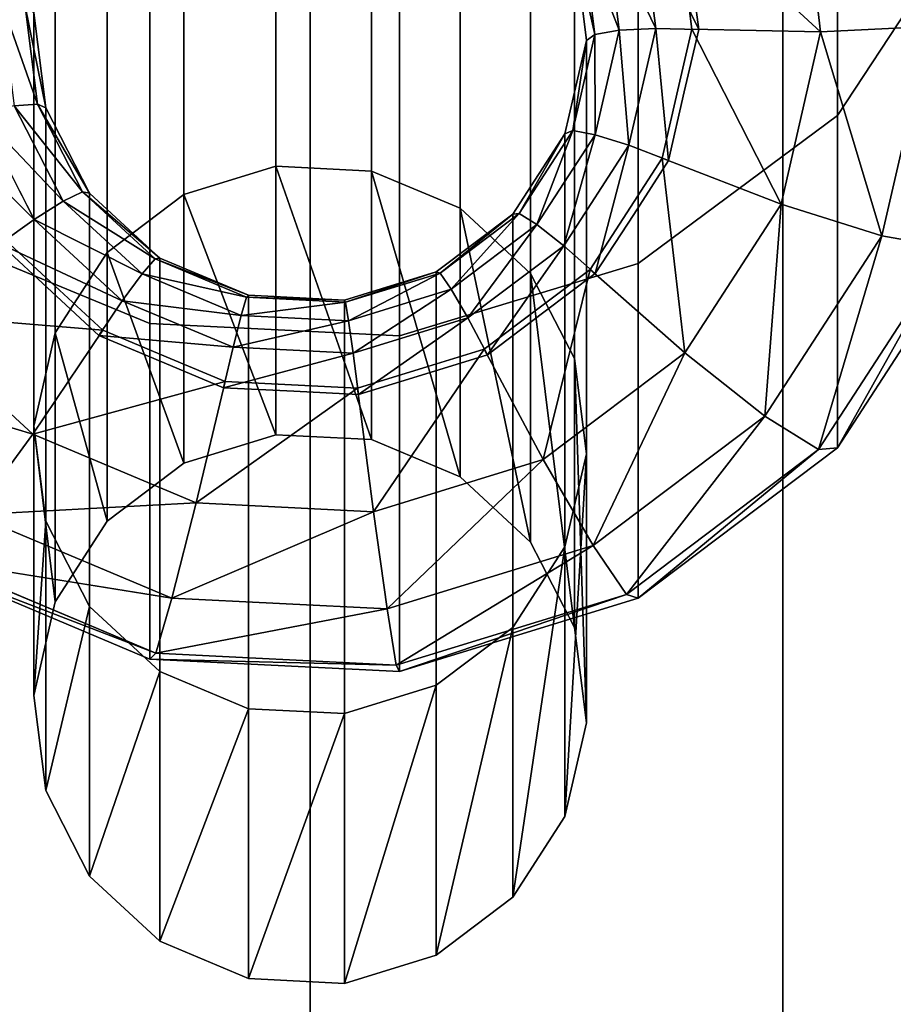
# Model space of a CAD drawing. Extents: x -0.04 to 0.04, y -0.7 to 0.
# Drawn here: x -0.003 to 0.005, y -0.19 to -0.181 of the extents above; entities that cross this region are included whole.
import ezdxf

# ---------------------------------------------------------------- set-up
doc = ezdxf.new("R2010")
doc.units = 0
for name, color, linetype in [('L4__6', 7, 'CONTINUOUS'), ('L6_G_2', 7, 'CONTINUOUS'), ('L9_GEO_HW', 7, 'CONTINUOUS')]:
    doc.layers.add(name, color=color, linetype=linetype)

msp = doc.modelspace()

# ---------------------------------------------------------------- linework, layer by layer
at = {"layer": 'L4__6', "color": 253}
for points, invisible_edges in [([(0.004771, -0.169899, 0.128487), (0.002971, -0.183381, 0.175938), (0.002971, -0.171203, 0.128084), (0.004771, -0.169899, 0.128487)], 9), ([(0.002971, -0.183381, 0.175938), (0.004771, -0.169899, 0.128487), (0.004771, -0.182044, 0.176208), (0.002971, -0.183381, 0.175938)], 9), ([(0.004771, -0.169899, 0.128487), (0.005995, -0.180183, 0.176584), (0.004771, -0.182044, 0.176208), (0.004771, -0.169899, 0.128487)], 9), ([(-0.001441, -0.183924, 0.175828), (-0.003521, -0.170893, 0.12818), (-0.001441, -0.171732, 0.127921), (-0.001441, -0.183924, 0.175828)], 9), ([(-0.003521, -0.170893, 0.12818), (-0.001441, -0.183924, 0.175828), (-0.003521, -0.183064, 0.176002), (-0.003521, -0.170893, 0.12818)], 9), ([(0.002971, -0.171203, 0.128084), (0.000814, -0.184034, 0.175806), (0.000814, -0.17184, 0.127888), (0.002971, -0.171203, 0.128084)], 9), ([(0.000814, -0.184034, 0.175806), (0.002971, -0.171203, 0.128084), (0.002971, -0.183381, 0.175938), (0.000814, -0.184034, 0.175806)], 9), ([(0.000814, -0.184034, 0.175806), (-0.001441, -0.171732, 0.127921), (0.000814, -0.17184, 0.127888), (0.000814, -0.184034, 0.175806)], 9), ([(-0.001441, -0.171732, 0.127921), (0.000814, -0.184034, 0.175806), (-0.001441, -0.183924, 0.175828), (-0.001441, -0.171732, 0.127921)], 9), ([(-0.001135, -0.182758, 0.225564), (-0.000305, -0.178772, 0.200824), (-0.001135, -0.179027, 0.200797), (-0.001135, -0.182758, 0.225564)], 9), ([(-0.000305, -0.178772, 0.200824), (-0.001135, -0.182758, 0.225564), (-0.000305, -0.182503, 0.22559), (-0.000305, -0.178772, 0.200824)], 9), ([(-0.000305, -0.178772, 0.200824), (0.000562, -0.182546, 0.225585), (0.000562, -0.178816, 0.200819), (-0.000305, -0.178772, 0.200824)], 9), ([(0.000562, -0.182546, 0.225585), (-0.000305, -0.178772, 0.200824), (-0.000305, -0.182503, 0.22559), (0.000562, -0.182546, 0.225585)], 9), ([(0.000562, -0.178816, 0.200819), (0.001362, -0.182882, 0.225552), (0.001362, -0.179151, 0.200784), (0.000562, -0.178816, 0.200819)], 9), ([(0.001362, -0.182882, 0.225552), (0.000562, -0.178816, 0.200819), (0.000562, -0.182546, 0.225585), (0.001362, -0.182882, 0.225552)], 9), ([(-0.001827, -0.183281, 0.225512), (-0.001135, -0.179027, 0.200797), (-0.001827, -0.179549, 0.200742), (-0.001827, -0.183281, 0.225512)], 9), ([(-0.001135, -0.179027, 0.200797), (-0.001827, -0.183281, 0.225512), (-0.001135, -0.182758, 0.225564), (-0.001135, -0.179027, 0.200797)], 9), ([(0.001362, -0.179151, 0.200784), (0.001998, -0.183471, 0.225493), (0.001998, -0.179739, 0.200722), (0.001362, -0.179151, 0.200784)], 9), ([(0.001998, -0.183471, 0.225493), (0.001362, -0.179151, 0.200784), (0.001362, -0.182882, 0.225552), (0.001998, -0.183471, 0.225493)], 9), ([(0.005606, -0.18124, 0.198676), (0.005364, -0.179316, 0.198878), (0.00442, -0.179702, 0.199491), (0.005606, -0.18124, 0.198676)], 8), ([(-0.002298, -0.180275, 0.200666), (-0.001827, -0.183281, 0.225512), (-0.001827, -0.179549, 0.200742), (-0.002298, -0.180275, 0.200666)], 9), ([(0.001998, -0.183471, 0.225493), (0.002395, -0.180508, 0.200642), (0.001998, -0.179739, 0.200722), (0.001998, -0.183471, 0.225493)], 9), ([(0.004619, -0.181288, 0.199324), (0.00442, -0.179702, 0.199491), (0.003306, -0.180078, 0.199681), (0.004619, -0.181288, 0.199324)], 8), ([(0.005606, -0.18124, 0.198676), (0.00442, -0.179702, 0.199491), (0.004619, -0.181288, 0.199324), (0.005606, -0.18124, 0.198676)], 8), ([(0.00337, -0.180591, 0.199627), (0.004619, -0.181288, 0.199324), (0.003306, -0.180078, 0.199681), (0.00337, -0.180591, 0.199627)], 9), ([(0.003129, -0.181259, 0.199634), (0.002994, -0.180187, 0.199746), (0.002679, -0.180316, 0.199951), (0.003129, -0.181259, 0.199634)], 8), ([(0.003437, -0.180635, 0.199623), (0.002994, -0.180187, 0.199746), (0.003517, -0.181267, 0.199556), (0.003437, -0.180635, 0.199623)], 9), ([(0.003517, -0.181267, 0.199556), (0.002994, -0.180187, 0.199746), (0.003129, -0.181259, 0.199634), (0.003517, -0.181267, 0.199556)], 8), ([(0.005995, -0.183159, 0.196341), (0.004771, -0.182044, 0.176208), (0.005995, -0.180183, 0.176584), (0.005995, -0.183159, 0.196341)], 9), ([(-0.002491, -0.181118, 0.200577), (-0.002298, -0.184007, 0.225439), (-0.002298, -0.180275, 0.200666), (-0.002491, -0.181118, 0.200577)], 9), ([(-0.001827, -0.183281, 0.225512), (-0.002298, -0.180275, 0.200666), (-0.002298, -0.184007, 0.225439), (-0.001827, -0.183281, 0.225512)], 9), ([(0.002679, -0.180316, 0.199951), (0.002468, -0.180429, 0.200265), (0.0028, -0.181275, 0.19985), (0.002679, -0.180316, 0.199951)], 8), ([(0.003129, -0.181259, 0.199634), (0.002679, -0.180316, 0.199951), (0.0028, -0.181275, 0.19985), (0.003129, -0.181259, 0.199634)], 8), ([(0.002468, -0.180429, 0.200265), (0.002395, -0.180508, 0.200642), (0.00258, -0.181313, 0.200172), (0.002468, -0.180429, 0.200265)], 8), ([(0.002468, -0.180429, 0.200265), (0.00258, -0.181313, 0.200172), (0.0028, -0.181275, 0.19985), (0.002468, -0.180429, 0.200265)], 8), ([(0.002395, -0.180508, 0.200642), (0.001998, -0.183471, 0.225493), (0.002395, -0.18424, 0.225416), (0.002395, -0.180508, 0.200642)], 9), ([(0.002395, -0.18424, 0.225416), (0.002503, -0.181366, 0.200551), (0.002395, -0.180508, 0.200642), (0.002395, -0.18424, 0.225416)], 9), ([(0.002395, -0.180508, 0.200642), (0.002503, -0.181366, 0.200551), (0.00258, -0.181313, 0.200172), (0.002395, -0.180508, 0.200642)], 8), ([(0.004619, -0.181288, 0.199324), (0.00337, -0.180591, 0.199627), (0.003455, -0.181264, 0.199557), (0.004619, -0.181288, 0.199324)], 9), ([(0.00337, -0.180591, 0.199627), (0.003437, -0.180635, 0.199623), (0.003455, -0.181264, 0.199557), (0.00337, -0.180591, 0.199627)], 11), ([(0.003455, -0.181264, 0.199557), (0.003437, -0.180635, 0.199623), (0.003517, -0.181267, 0.199556), (0.003455, -0.181264, 0.199557)], 13), ([(-0.002788, -0.180998, 0.199879), (-0.002668, -0.181957, 0.199778), (-0.002457, -0.181941, 0.200106), (-0.002788, -0.180998, 0.199879)], 8), ([(-0.002788, -0.180998, 0.199879), (-0.002457, -0.181941, 0.200106), (-0.002568, -0.181057, 0.200199), (-0.002788, -0.180998, 0.199879)], 8), ([(-0.002568, -0.181057, 0.200199), (-0.002457, -0.181941, 0.200106), (-0.002383, -0.181976, 0.200487), (-0.002568, -0.181057, 0.200199)], 8), ([(-0.002568, -0.181057, 0.200199), (-0.002383, -0.181976, 0.200487), (-0.002491, -0.181118, 0.200577), (-0.002568, -0.181057, 0.200199)], 8), ([(-0.002298, -0.184007, 0.225439), (-0.002491, -0.181118, 0.200577), (-0.002491, -0.184851, 0.225355), (-0.002298, -0.184007, 0.225439)], 9), ([(-0.002383, -0.181976, 0.200487), (-0.002491, -0.184851, 0.225355), (-0.002491, -0.181118, 0.200577), (-0.002383, -0.181976, 0.200487)], 9), ([(0.005606, -0.18124, 0.198676), (0.004619, -0.181288, 0.199324), (0.005173, -0.183131, 0.198477), (0.005606, -0.18124, 0.198676)], 8), ([(0.005606, -0.18124, 0.198676), (0.005173, -0.183131, 0.198477), (0.005782, -0.183241, 0.197487), (0.005606, -0.18124, 0.198676)], 8), ([(0.00258, -0.181313, 0.200172), (0.002381, -0.182181, 0.200081), (0.002583, -0.182218, 0.199751), (0.00258, -0.181313, 0.200172)], 8), ([(0.00258, -0.181313, 0.200172), (0.002503, -0.181366, 0.200551), (0.002381, -0.182181, 0.200081), (0.00258, -0.181313, 0.200172)], 8), ([(0.0028, -0.181275, 0.19985), (0.00258, -0.181313, 0.200172), (0.002583, -0.182218, 0.199751), (0.0028, -0.181275, 0.19985)], 8), ([(0.002887, -0.182313, 0.199523), (0.0028, -0.181275, 0.19985), (0.002583, -0.182218, 0.199751), (0.002887, -0.182313, 0.199523)], 8), ([(0.003129, -0.181259, 0.199634), (0.0028, -0.181275, 0.19985), (0.002887, -0.182313, 0.199523), (0.003129, -0.181259, 0.199634)], 8), ([(0.003245, -0.182451, 0.199432), (0.003129, -0.181259, 0.199634), (0.002887, -0.182313, 0.199523), (0.003245, -0.182451, 0.199432)], 8), ([(0.003245, -0.182451, 0.199432), (0.003517, -0.181267, 0.199556), (0.003129, -0.181259, 0.199634), (0.003245, -0.182451, 0.199432)], 9), ([(0.003517, -0.181267, 0.199556), (0.003245, -0.182451, 0.199432), (0.003387, -0.181831, 0.199497), (0.003517, -0.181267, 0.199556)], 9), ([(0.003338, -0.181774, 0.199503), (0.004262, -0.182846, 0.199161), (0.003455, -0.181264, 0.199557), (0.003338, -0.181774, 0.199503)], 9), ([(0.003387, -0.181831, 0.199497), (0.003338, -0.181774, 0.199503), (0.003455, -0.181264, 0.199557), (0.003387, -0.181831, 0.199497)], 13), ([(0.003387, -0.181831, 0.199497), (0.003455, -0.181264, 0.199557), (0.003517, -0.181267, 0.199556), (0.003387, -0.181831, 0.199497)], 11), ([(0.004619, -0.181288, 0.199324), (0.003455, -0.181264, 0.199557), (0.004262, -0.182846, 0.199161), (0.004619, -0.181288, 0.199324)], 8), ([(0.005173, -0.183131, 0.198477), (0.004619, -0.181288, 0.199324), (0.004262, -0.182846, 0.199161), (0.005173, -0.183131, 0.198477)], 8), ([(0.002503, -0.185099, 0.22533), (0.002309, -0.182209, 0.200463), (0.002503, -0.181366, 0.200551), (0.002503, -0.185099, 0.22533)], 9), ([(0.002503, -0.181366, 0.200551), (0.002309, -0.182209, 0.200463), (0.002381, -0.182181, 0.200081), (0.002503, -0.181366, 0.200551)], 8), ([(0.002503, -0.181366, 0.200551), (0.002395, -0.18424, 0.225416), (0.002503, -0.185099, 0.22533), (0.002503, -0.181366, 0.200551)], 9), ([(0.004262, -0.182846, 0.199161), (0.003338, -0.181774, 0.199503), (0.003188, -0.18243, 0.199434), (0.004262, -0.182846, 0.199161)], 9), ([(0.003245, -0.182451, 0.199432), (0.003188, -0.18243, 0.199434), (0.003338, -0.181774, 0.199503), (0.003245, -0.182451, 0.199432)], 13), ([(0.003245, -0.182451, 0.199432), (0.003338, -0.181774, 0.199503), (0.003387, -0.181831, 0.199497), (0.003245, -0.182451, 0.199432)], 11), ([(-0.002224, -0.182818, 0.199688), (-0.002668, -0.181957, 0.199778), (-0.002982, -0.182021, 0.199554), (-0.002224, -0.182818, 0.199688)], 8), ([(-0.002457, -0.181941, 0.200106), (-0.002668, -0.181957, 0.199778), (-0.002049, -0.182734, 0.200023), (-0.002457, -0.181941, 0.200106)], 8), ([(-0.002668, -0.181957, 0.199778), (-0.002224, -0.182818, 0.199688), (-0.002049, -0.182734, 0.200023), (-0.002668, -0.181957, 0.199778)], 8), ([(-0.002457, -0.181941, 0.200106), (-0.002049, -0.182734, 0.200023), (-0.001987, -0.182745, 0.200406), (-0.002457, -0.181941, 0.200106)], 8), ([(-0.002457, -0.181941, 0.200106), (-0.001987, -0.182745, 0.200406), (-0.002383, -0.181976, 0.200487), (-0.002457, -0.181941, 0.200106)], 8), ([(-0.002487, -0.182983, 0.199452), (-0.002982, -0.182021, 0.199554), (-0.003354, -0.182124, 0.199466), (-0.002487, -0.182983, 0.199452)], 8), ([(-0.002224, -0.182818, 0.199688), (-0.002982, -0.182021, 0.199554), (-0.002487, -0.182983, 0.199452), (-0.002224, -0.182818, 0.199688)], 8), ([(-0.002491, -0.184851, 0.225355), (-0.002383, -0.181976, 0.200487), (-0.002383, -0.185709, 0.225269), (-0.002491, -0.184851, 0.225355)], 9), ([(-0.001987, -0.182745, 0.200406), (-0.002383, -0.185709, 0.225269), (-0.002383, -0.181976, 0.200487), (-0.001987, -0.182745, 0.200406)], 9), ([(0.004771, -0.182044, 0.176208), (0.002971, -0.186404, 0.196), (0.002971, -0.183381, 0.175938), (0.004771, -0.182044, 0.176208)], 9), ([(0.002971, -0.186404, 0.196), (0.004771, -0.182044, 0.176208), (0.004771, -0.185047, 0.196143), (0.002971, -0.186404, 0.196)], 9), ([(0.004771, -0.182044, 0.176208), (0.005995, -0.183159, 0.196341), (0.004771, -0.185047, 0.196143), (0.004771, -0.182044, 0.176208)], 9), ([(-0.003062, -0.182689, 0.199407), (-0.002487, -0.182983, 0.199452), (-0.003354, -0.182124, 0.199466), (-0.003062, -0.182689, 0.199407)], 9), ([(0.002309, -0.185942, 0.225246), (0.001838, -0.182935, 0.200387), (0.002309, -0.182209, 0.200463), (0.002309, -0.185942, 0.225246)], 9), ([(0.002309, -0.182209, 0.200463), (0.001838, -0.182935, 0.200387), (0.001895, -0.18293, 0.200002), (0.002309, -0.182209, 0.200463)], 8), ([(0.002381, -0.182181, 0.200081), (0.001895, -0.18293, 0.200002), (0.002056, -0.18303, 0.199665), (0.002381, -0.182181, 0.200081)], 8), ([(0.002381, -0.182181, 0.200081), (0.002309, -0.182209, 0.200463), (0.001895, -0.18293, 0.200002), (0.002381, -0.182181, 0.200081)], 8), ([(0.002381, -0.182181, 0.200081), (0.002056, -0.18303, 0.199665), (0.002583, -0.182218, 0.199751), (0.002381, -0.182181, 0.200081)], 8), ([(0.002583, -0.182218, 0.199751), (0.002056, -0.18303, 0.199665), (0.002298, -0.183221, 0.199427), (0.002583, -0.182218, 0.199751)], 8), ([(0.002887, -0.182313, 0.199523), (0.002583, -0.182218, 0.199751), (0.002298, -0.183221, 0.199427), (0.002887, -0.182313, 0.199523)], 8), ([(0.002309, -0.182209, 0.200463), (0.002503, -0.185099, 0.22533), (0.002309, -0.185942, 0.225246), (0.002309, -0.182209, 0.200463)], 9), ([(0.002887, -0.182313, 0.199523), (0.002298, -0.183221, 0.199427), (0.002583, -0.183472, 0.199325), (0.002887, -0.182313, 0.199523)], 8), ([(0.00293, -0.182938, 0.199381), (0.002887, -0.182313, 0.199523), (0.002583, -0.183472, 0.199325), (0.00293, -0.182938, 0.199381)], 9), ([(0.002887, -0.182313, 0.199523), (0.00293, -0.182938, 0.199381), (0.003245, -0.182451, 0.199432), (0.002887, -0.182313, 0.199523)], 9), ([(0.002901, -0.182873, 0.199388), (0.003391, -0.184189, 0.19902), (0.003188, -0.18243, 0.199434), (0.002901, -0.182873, 0.199388)], 9), ([(0.00293, -0.182938, 0.199381), (0.002901, -0.182873, 0.199388), (0.003188, -0.18243, 0.199434), (0.00293, -0.182938, 0.199381)], 13), ([(0.00293, -0.182938, 0.199381), (0.003188, -0.18243, 0.199434), (0.003245, -0.182451, 0.199432), (0.00293, -0.182938, 0.199381)], 11), ([(0.004262, -0.182846, 0.199161), (0.003188, -0.18243, 0.199434), (0.003391, -0.184189, 0.19902), (0.004262, -0.182846, 0.199161)], 8), ([(-0.000305, -0.184928, 0.274208), (-0.000305, -0.182503, 0.22559), (-0.001135, -0.182758, 0.225564), (-0.000305, -0.184928, 0.274208)], 8), ([(-0.000305, -0.184928, 0.274208), (0.000562, -0.184972, 0.274205), (-0.000305, -0.182503, 0.22559), (-0.000305, -0.184928, 0.274208)], 8), ([(0.000562, -0.184972, 0.274205), (0.000562, -0.182546, 0.225585), (-0.000305, -0.182503, 0.22559), (0.000562, -0.184972, 0.274205)], 8), ([(0.000562, -0.184972, 0.274205), (0.001362, -0.185309, 0.274189), (0.000562, -0.182546, 0.225585), (0.000562, -0.184972, 0.274205)], 8), ([(0.001362, -0.185309, 0.274189), (0.001362, -0.182882, 0.225552), (0.000562, -0.182546, 0.225585), (0.001362, -0.185309, 0.274189)], 8), ([(-0.002487, -0.182983, 0.199452), (-0.003062, -0.182689, 0.199407), (-0.002797, -0.183205, 0.199353), (-0.002487, -0.182983, 0.199452)], 9), ([(-0.002383, -0.185709, 0.225269), (-0.001987, -0.182745, 0.200406), (-0.001987, -0.186479, 0.225192), (-0.002383, -0.185709, 0.225269)], 9), ([(-0.002049, -0.182734, 0.200023), (-0.002224, -0.182818, 0.199688), (-0.001393, -0.18334, 0.199959), (-0.002049, -0.182734, 0.200023)], 8), ([(-0.001351, -0.183333, 0.200345), (-0.002049, -0.182734, 0.200023), (-0.001393, -0.18334, 0.199959), (-0.001351, -0.183333, 0.200345)], 8), ([(-0.001987, -0.182745, 0.200406), (-0.002049, -0.182734, 0.200023), (-0.001351, -0.183333, 0.200345), (-0.001987, -0.182745, 0.200406)], 8), ([(-0.001351, -0.187067, 0.225133), (-0.001987, -0.182745, 0.200406), (-0.001351, -0.183333, 0.200345), (-0.001351, -0.187067, 0.225133)], 9), ([(-0.001987, -0.182745, 0.200406), (-0.001351, -0.187067, 0.225133), (-0.001987, -0.186479, 0.225192), (-0.001987, -0.182745, 0.200406)], 9), ([(-0.001135, -0.185184, 0.274195), (-0.001135, -0.182758, 0.225564), (-0.001827, -0.183281, 0.225512), (-0.001135, -0.185184, 0.274195)], 8), ([(-0.000305, -0.184928, 0.274208), (-0.001135, -0.182758, 0.225564), (-0.001135, -0.185184, 0.274195), (-0.000305, -0.184928, 0.274208)], 8), ([(-0.001512, -0.183476, 0.199619), (-0.002224, -0.182818, 0.199688), (-0.002487, -0.182983, 0.199452), (-0.001512, -0.183476, 0.199619)], 8), ([(-0.001393, -0.18334, 0.199959), (-0.002224, -0.182818, 0.199688), (-0.001512, -0.183476, 0.199619), (-0.001393, -0.18334, 0.199959)], 8), ([(0.004262, -0.182846, 0.199161), (0.003391, -0.184189, 0.19902), (0.004116, -0.18476, 0.198306), (0.004262, -0.182846, 0.199161)], 8), ([(0.005173, -0.183131, 0.198477), (0.004262, -0.182846, 0.199161), (0.004116, -0.18476, 0.198306), (0.005173, -0.183131, 0.198477)], 8), ([(0.001838, -0.182935, 0.200387), (0.001146, -0.187191, 0.225121), (0.001146, -0.183457, 0.200332), (0.001838, -0.182935, 0.200387)], 9), ([(0.001146, -0.187191, 0.225121), (0.001838, -0.182935, 0.200387), (0.001838, -0.186669, 0.225173), (0.001146, -0.187191, 0.225121)], 9), ([(0.001838, -0.182935, 0.200387), (0.001146, -0.183457, 0.200332), (0.001181, -0.183468, 0.199946), (0.001838, -0.182935, 0.200387)], 8), ([(0.001895, -0.18293, 0.200002), (0.001181, -0.183468, 0.199946), (0.001282, -0.183614, 0.199604), (0.001895, -0.18293, 0.200002)], 8), ([(0.001838, -0.182935, 0.200387), (0.001181, -0.183468, 0.199946), (0.001895, -0.18293, 0.200002), (0.001838, -0.182935, 0.200387)], 8), ([(0.001895, -0.18293, 0.200002), (0.001282, -0.183614, 0.199604), (0.002056, -0.18303, 0.199665), (0.001895, -0.18293, 0.200002)], 8), ([(0.001362, -0.185309, 0.274189), (0.001998, -0.185898, 0.274159), (0.001362, -0.182882, 0.225552), (0.001362, -0.185309, 0.274189)], 8), ([(0.001998, -0.185898, 0.274159), (0.001998, -0.183471, 0.225493), (0.001362, -0.182882, 0.225552), (0.001998, -0.185898, 0.274159)], 8), ([(0.001838, -0.182935, 0.200387), (0.002309, -0.185942, 0.225246), (0.001838, -0.186669, 0.225173), (0.001838, -0.182935, 0.200387)], 9), ([(0.003391, -0.184189, 0.19902), (0.002901, -0.182873, 0.199388), (0.002536, -0.183434, 0.199328), (0.003391, -0.184189, 0.19902)], 9), ([(0.002583, -0.183472, 0.199325), (0.002536, -0.183434, 0.199328), (0.002901, -0.182873, 0.199388), (0.002583, -0.183472, 0.199325)], 13), ([(0.002583, -0.183472, 0.199325), (0.002901, -0.182873, 0.199388), (0.00293, -0.182938, 0.199381), (0.002583, -0.183472, 0.199325)], 11), ([(-0.001691, -0.183718, 0.199375), (-0.002487, -0.182983, 0.199452), (-0.002797, -0.183205, 0.199353), (-0.001691, -0.183718, 0.199375)], 8), ([(-0.001512, -0.183476, 0.199619), (-0.002487, -0.182983, 0.199452), (-0.001691, -0.183718, 0.199375), (-0.001512, -0.183476, 0.199619)], 8), ([(0.002056, -0.18303, 0.199665), (0.001282, -0.183614, 0.199604), (0.001432, -0.183873, 0.199359), (0.002056, -0.18303, 0.199665)], 8), ([(0.002298, -0.183221, 0.199427), (0.002056, -0.18303, 0.199665), (0.001432, -0.183873, 0.199359), (0.002298, -0.183221, 0.199427)], 8), ([(-0.001441, -0.186954, 0.195942), (-0.003521, -0.183064, 0.176002), (-0.001441, -0.183924, 0.175828), (-0.001441, -0.186954, 0.195942)], 9), ([(-0.003521, -0.183064, 0.176002), (-0.001441, -0.186954, 0.195942), (-0.003521, -0.186081, 0.196034), (-0.003521, -0.183064, 0.176002)], 9), ([(-0.003676, -0.183837, 0.199057), (-0.002259, -0.183622, 0.199309), (-0.002747, -0.183172, 0.199356), (-0.003676, -0.183837, 0.199057)], 9), ([(-0.002797, -0.183205, 0.199353), (-0.002747, -0.183172, 0.199356), (-0.002329, -0.183637, 0.199307), (-0.002797, -0.183205, 0.199353)], 11), ([(-0.002329, -0.183637, 0.199307), (-0.001691, -0.183718, 0.199375), (-0.002797, -0.183205, 0.199353), (-0.002329, -0.183637, 0.199307)], 9), ([(-0.002329, -0.183637, 0.199307), (-0.002747, -0.183172, 0.199356), (-0.002259, -0.183622, 0.199309), (-0.002329, -0.183637, 0.199307)], 13), ([(0.005173, -0.183131, 0.198477), (0.004116, -0.18476, 0.198306), (0.0046, -0.185061, 0.197295), (0.005173, -0.183131, 0.198477)], 8), ([(0.005173, -0.183131, 0.198477), (0.0046, -0.185061, 0.197295), (0.005782, -0.183241, 0.197487), (0.005173, -0.183131, 0.198477)], 8), ([(0.005995, -0.183159, 0.196341), (0.005782, -0.183241, 0.197487), (0.004771, -0.185047, 0.196143), (0.005995, -0.183159, 0.196341)], 8), ([(-0.001827, -0.183281, 0.225512), (-0.002298, -0.184007, 0.225439), (-0.001827, -0.185708, 0.274169), (-0.001827, -0.183281, 0.225512)], 8), ([(-0.001135, -0.185184, 0.274195), (-0.001827, -0.183281, 0.225512), (-0.001827, -0.185708, 0.274169), (-0.001135, -0.185184, 0.274195)], 8), ([(0.002298, -0.183221, 0.199427), (0.001432, -0.183873, 0.199359), (0.00161, -0.184206, 0.199247), (0.002298, -0.183221, 0.199427)], 8), ([(0.002119, -0.183822, 0.199288), (0.002298, -0.183221, 0.199427), (0.00161, -0.184206, 0.199247), (0.002119, -0.183822, 0.199288)], 9), ([(0.002298, -0.183221, 0.199427), (0.002119, -0.183822, 0.199288), (0.002583, -0.183472, 0.199325), (0.002298, -0.183221, 0.199427)], 9), ([(0.005782, -0.183241, 0.197487), (0.0046, -0.185061, 0.197295), (0.004771, -0.185047, 0.196143), (0.005782, -0.183241, 0.197487)], 8), ([(-0.001393, -0.18334, 0.199959), (-0.001512, -0.183476, 0.199619), (-0.000568, -0.183686, 0.199923), (-0.001393, -0.18334, 0.199959)], 8), ([(-0.001351, -0.183333, 0.200345), (-0.001393, -0.18334, 0.199959), (-0.000551, -0.183668, 0.200309), (-0.001351, -0.183333, 0.200345)], 8), ([(-0.000551, -0.183668, 0.200309), (-0.001393, -0.18334, 0.199959), (-0.000568, -0.183686, 0.199923), (-0.000551, -0.183668, 0.200309)], 8), ([(-0.000551, -0.187403, 0.2251), (-0.001351, -0.183333, 0.200345), (-0.000551, -0.183668, 0.200309), (-0.000551, -0.187403, 0.2251)], 9), ([(-0.001351, -0.183333, 0.200345), (-0.000551, -0.187403, 0.2251), (-0.001351, -0.187067, 0.225133), (-0.001351, -0.183333, 0.200345)], 9), ([(0.002971, -0.183381, 0.175938), (0.000814, -0.187066, 0.19593), (0.000814, -0.184034, 0.175806), (0.002971, -0.183381, 0.175938)], 9), ([(0.000814, -0.187066, 0.19593), (0.002971, -0.183381, 0.175938), (0.002971, -0.186404, 0.196), (0.000814, -0.187066, 0.19593)], 9), ([(-0.000617, -0.183851, 0.199579), (-0.001512, -0.183476, 0.199619), (-0.001691, -0.183718, 0.199375), (-0.000617, -0.183851, 0.199579)], 8), ([(-0.000568, -0.183686, 0.199923), (-0.001512, -0.183476, 0.199619), (-0.000617, -0.183851, 0.199579), (-0.000568, -0.183686, 0.199923)], 8), ([(0.001146, -0.183457, 0.200332), (0.000317, -0.187446, 0.225095), (0.000317, -0.183711, 0.200305), (0.001146, -0.183457, 0.200332)], 9), ([(0.000317, -0.187446, 0.225095), (0.001146, -0.183457, 0.200332), (0.001146, -0.187191, 0.225121), (0.000317, -0.187446, 0.225095)], 9), ([(0.001146, -0.183457, 0.200332), (0.000317, -0.183711, 0.200305), (0.000326, -0.183731, 0.199918), (0.001146, -0.183457, 0.200332)], 8), ([(0.001146, -0.183457, 0.200332), (0.000326, -0.183731, 0.199918), (0.001181, -0.183468, 0.199946), (0.001146, -0.183457, 0.200332)], 8), ([(0.001181, -0.183468, 0.199946), (0.000326, -0.183731, 0.199918), (0.000354, -0.183899, 0.199574), (0.001181, -0.183468, 0.199946)], 8), ([(0.001181, -0.183468, 0.199946), (0.000354, -0.183899, 0.199574), (0.001282, -0.183614, 0.199604), (0.001181, -0.183468, 0.199946)], 8), ([(0.001998, -0.183471, 0.225493), (0.001998, -0.185898, 0.274159), (0.002395, -0.18667, 0.274121), (0.001998, -0.183471, 0.225493)], 8), ([(0.001998, -0.183471, 0.225493), (0.002395, -0.18667, 0.274121), (0.002395, -0.18424, 0.225416), (0.001998, -0.183471, 0.225493)], 8), ([(0.002112, -0.183755, 0.199295), (0.002113, -0.185153, 0.198918), (0.002536, -0.183434, 0.199328), (0.002112, -0.183755, 0.199295)], 9), ([(0.002119, -0.183822, 0.199288), (0.002112, -0.183755, 0.199295), (0.002536, -0.183434, 0.199328), (0.002119, -0.183822, 0.199288)], 13), ([(0.003391, -0.184189, 0.19902), (0.002536, -0.183434, 0.199328), (0.002113, -0.185153, 0.198918), (0.003391, -0.184189, 0.19902)], 8), ([(0.002119, -0.183822, 0.199288), (0.002536, -0.183434, 0.199328), (0.002583, -0.183472, 0.199325), (0.002119, -0.183822, 0.199288)], 11), ([(-0.002259, -0.183622, 0.199309), (-0.003676, -0.183837, 0.199057), (-0.001867, -0.183984, 0.199271), (-0.002259, -0.183622, 0.199309)], 9), ([(-0.002329, -0.183637, 0.199307), (-0.002259, -0.183622, 0.199309), (-0.001902, -0.184032, 0.199266), (-0.002329, -0.183637, 0.199307)], 11), ([(-0.001691, -0.183718, 0.199375), (-0.002329, -0.183637, 0.199307), (-0.001902, -0.184032, 0.199266), (-0.001691, -0.183718, 0.199375)], 9), ([(-0.001902, -0.184032, 0.199266), (-0.002259, -0.183622, 0.199309), (-0.001867, -0.183984, 0.199271), (-0.001902, -0.184032, 0.199266)], 13), ([(0.001282, -0.183614, 0.199604), (0.000354, -0.183899, 0.199574), (0.000395, -0.184192, 0.199325), (0.001282, -0.183614, 0.199604)], 8), ([(0.001432, -0.183873, 0.199359), (0.001282, -0.183614, 0.199604), (0.000395, -0.184192, 0.199325), (0.001432, -0.183873, 0.199359)], 8), ([(-0.00069, -0.184138, 0.199331), (-0.001691, -0.183718, 0.199375), (-0.001902, -0.184032, 0.199266), (-0.00069, -0.184138, 0.199331)], 8), ([(-0.000617, -0.183851, 0.199579), (-0.001691, -0.183718, 0.199375), (-0.00069, -0.184138, 0.199331), (-0.000617, -0.183851, 0.199579)], 8), ([(-0.000568, -0.183686, 0.199923), (-0.000617, -0.183851, 0.199579), (0.000326, -0.183731, 0.199918), (-0.000568, -0.183686, 0.199923)], 8), ([(0.000326, -0.183731, 0.199918), (-0.000617, -0.183851, 0.199579), (0.000354, -0.183899, 0.199574), (0.000326, -0.183731, 0.199918)], 8), ([(-0.000551, -0.183668, 0.200309), (-0.000568, -0.183686, 0.199923), (0.000317, -0.183711, 0.200305), (-0.000551, -0.183668, 0.200309)], 8), ([(0.000317, -0.183711, 0.200305), (-0.000568, -0.183686, 0.199923), (0.000326, -0.183731, 0.199918), (0.000317, -0.183711, 0.200305)], 8), ([(0.000317, -0.187446, 0.225095), (-0.000551, -0.183668, 0.200309), (0.000317, -0.183711, 0.200305), (0.000317, -0.187446, 0.225095)], 9), ([(-0.000551, -0.183668, 0.200309), (0.000317, -0.187446, 0.225095), (-0.000551, -0.187403, 0.2251), (-0.000551, -0.183668, 0.200309)], 9), ([(0.002113, -0.185153, 0.198918), (0.002112, -0.183755, 0.199295), (0.00158, -0.184156, 0.199253), (0.002113, -0.185153, 0.198918)], 9), ([(0.00161, -0.184206, 0.199247), (0.00158, -0.184156, 0.199253), (0.002112, -0.183755, 0.199295), (0.00161, -0.184206, 0.199247)], 13), ([(0.00161, -0.184206, 0.199247), (0.002112, -0.183755, 0.199295), (0.002119, -0.183822, 0.199288), (0.00161, -0.184206, 0.199247)], 11), ([(-0.0025, -0.184924, 0.198942), (-0.003676, -0.183837, 0.199057), (-0.004464, -0.184334, 0.19835), (-0.0025, -0.184924, 0.198942)], 8), ([(-0.001867, -0.183984, 0.199271), (-0.003676, -0.183837, 0.199057), (-0.0025, -0.184924, 0.198942), (-0.001867, -0.183984, 0.199271)], 8), ([(0.000814, -0.187066, 0.19593), (-0.001441, -0.183924, 0.175828), (0.000814, -0.184034, 0.175806), (0.000814, -0.187066, 0.19593)], 9), ([(-0.001441, -0.183924, 0.175828), (0.000814, -0.187066, 0.19593), (-0.001441, -0.186954, 0.195942), (-0.001441, -0.183924, 0.175828)], 9), ([(0.000354, -0.183899, 0.199574), (-0.000617, -0.183851, 0.199579), (-0.00069, -0.184138, 0.199331), (0.000354, -0.183899, 0.199574)], 8), ([(0.000395, -0.184192, 0.199325), (0.000354, -0.183899, 0.199574), (-0.00069, -0.184138, 0.199331), (0.000395, -0.184192, 0.199325)], 8), ([(0.001432, -0.183873, 0.199359), (0.000395, -0.184192, 0.199325), (0.000443, -0.184564, 0.19921), (0.001432, -0.183873, 0.199359)], 8), ([(0.001053, -0.184377, 0.199229), (0.001432, -0.183873, 0.199359), (0.000443, -0.184564, 0.19921), (0.001053, -0.184377, 0.199229)], 9), ([(0.001432, -0.183873, 0.199359), (0.001053, -0.184377, 0.199229), (0.00161, -0.184206, 0.199247), (0.001432, -0.183873, 0.199359)], 9), ([(-0.000762, -0.184448, 0.199222), (-0.001867, -0.183984, 0.199271), (-0.0025, -0.184924, 0.198942), (-0.000762, -0.184448, 0.199222)], 9), ([(-0.002298, -0.184007, 0.225439), (-0.002491, -0.184851, 0.225355), (-0.002298, -0.186436, 0.274132), (-0.002298, -0.184007, 0.225439)], 8), ([(-0.002298, -0.184007, 0.225439), (-0.002298, -0.186436, 0.274132), (-0.001827, -0.185708, 0.274169), (-0.002298, -0.184007, 0.225439)], 8), ([(-0.001902, -0.184032, 0.199266), (-0.001867, -0.183984, 0.199271), (-0.001314, -0.184278, 0.19924), (-0.001902, -0.184032, 0.199266)], 11), ([(-0.001867, -0.183984, 0.199271), (-0.000762, -0.184448, 0.199222), (-0.001257, -0.18424, 0.199244), (-0.001867, -0.183984, 0.199271)], 9), ([(-0.001314, -0.184278, 0.19924), (-0.001867, -0.183984, 0.199271), (-0.001257, -0.18424, 0.199244), (-0.001314, -0.184278, 0.19924)], 13), ([(-0.001314, -0.184278, 0.19924), (-0.00069, -0.184138, 0.199331), (-0.001902, -0.184032, 0.199266), (-0.001314, -0.184278, 0.19924)], 9), ([(-0.00069, -0.184138, 0.199331), (-0.001314, -0.184278, 0.19924), (-0.000777, -0.184504, 0.199216), (-0.00069, -0.184138, 0.199331)], 9), ([(0.000395, -0.184192, 0.199325), (-0.00069, -0.184138, 0.199331), (-0.000777, -0.184504, 0.199216), (0.000395, -0.184192, 0.199325)], 8), ([(0.001069, -0.184313, 0.199236), (0.00058, -0.185624, 0.198869), (0.00158, -0.184156, 0.199253), (0.001069, -0.184313, 0.199236)], 9), ([(0.002113, -0.185153, 0.198918), (0.00158, -0.184156, 0.199253), (0.00058, -0.185624, 0.198869), (0.002113, -0.185153, 0.198918)], 8), ([(0.00161, -0.184206, 0.199247), (0.001069, -0.184313, 0.199236), (0.00158, -0.184156, 0.199253), (0.00161, -0.184206, 0.199247)], 13), ([(0.003391, -0.184189, 0.19902), (0.002113, -0.185153, 0.198918), (0.002564, -0.18593, 0.198183), (0.003391, -0.184189, 0.19902)], 8), ([(0.004116, -0.18476, 0.198306), (0.003391, -0.184189, 0.19902), (0.002564, -0.18593, 0.198183), (0.004116, -0.18476, 0.198306)], 8), ([(-0.001314, -0.184278, 0.19924), (-0.001257, -0.18424, 0.199244), (-0.000777, -0.184504, 0.199216), (-0.001314, -0.184278, 0.19924)], 11), ([(-0.000777, -0.184504, 0.199216), (-0.001257, -0.18424, 0.199244), (-0.000762, -0.184448, 0.199222), (-0.000777, -0.184504, 0.199216)], 13), ([(-0.00014, -0.184535, 0.199213), (0.000395, -0.184192, 0.199325), (-0.000777, -0.184504, 0.199216), (-0.00014, -0.184535, 0.199213)], 9), ([(0.000395, -0.184192, 0.199325), (-0.00014, -0.184535, 0.199213), (0.000443, -0.184564, 0.19921), (0.000395, -0.184192, 0.199325)], 9), ([(0.001053, -0.184377, 0.199229), (0.001069, -0.184313, 0.199236), (0.00161, -0.184206, 0.199247), (0.001053, -0.184377, 0.199229)], 11), ([(0.002395, -0.18424, 0.225416), (0.002395, -0.18667, 0.274121), (0.002503, -0.18753, 0.274078), (0.002395, -0.18424, 0.225416)], 8), ([(0.002395, -0.18424, 0.225416), (0.002503, -0.18753, 0.274078), (0.002503, -0.185099, 0.22533), (0.002395, -0.18424, 0.225416)], 8), ([(-0.0025, -0.184924, 0.198942), (-0.004464, -0.184334, 0.19835), (-0.003036, -0.185652, 0.198212), (-0.0025, -0.184924, 0.198942)], 8), ([(0.00058, -0.185624, 0.198869), (0.001069, -0.184313, 0.199236), (0.000435, -0.184507, 0.199216), (0.00058, -0.185624, 0.198869)], 9), ([(0.000443, -0.184564, 0.19921), (0.000435, -0.184507, 0.199216), (0.001069, -0.184313, 0.199236), (0.000443, -0.184564, 0.19921)], 13), ([(0.000443, -0.184564, 0.19921), (0.001069, -0.184313, 0.199236), (0.001053, -0.184377, 0.199229), (0.000443, -0.184564, 0.19921)], 11), ([(-0.000762, -0.184448, 0.199222), (-0.0025, -0.184924, 0.198942), (-0.001022, -0.185544, 0.198877), (-0.000762, -0.184448, 0.199222)], 8), ([(-0.001022, -0.185544, 0.198877), (-0.000101, -0.184481, 0.199219), (-0.000762, -0.184448, 0.199222), (-0.001022, -0.185544, 0.198877)], 9), ([(-0.000777, -0.184504, 0.199216), (-0.000762, -0.184448, 0.199222), (-0.00014, -0.184535, 0.199213), (-0.000777, -0.184504, 0.199216)], 11), ([(-0.00014, -0.184535, 0.199213), (-0.000762, -0.184448, 0.199222), (-0.000101, -0.184481, 0.199219), (-0.00014, -0.184535, 0.199213)], 13), ([(-0.000101, -0.184481, 0.199219), (-0.001022, -0.185544, 0.198877), (0.000435, -0.184507, 0.199216), (-0.000101, -0.184481, 0.199219)], 9), ([(0.00058, -0.185624, 0.198869), (0.000435, -0.184507, 0.199216), (-0.001022, -0.185544, 0.198877), (0.00058, -0.185624, 0.198869)], 8), ([(-0.00014, -0.184535, 0.199213), (-0.000101, -0.184481, 0.199219), (0.000443, -0.184564, 0.19921), (-0.00014, -0.184535, 0.199213)], 11), ([(0.000443, -0.184564, 0.19921), (-0.000101, -0.184481, 0.199219), (0.000435, -0.184507, 0.199216), (0.000443, -0.184564, 0.19921)], 13), ([(0.004116, -0.18476, 0.198306), (0.002564, -0.18593, 0.198183), (0.002865, -0.18637, 0.197158), (0.004116, -0.18476, 0.198306)], 8), ([(0.004116, -0.18476, 0.198306), (0.002865, -0.18637, 0.197158), (0.0046, -0.185061, 0.197295), (0.004116, -0.18476, 0.198306)], 8), ([(-0.002491, -0.184851, 0.225355), (-0.002491, -0.187282, 0.27409), (-0.002298, -0.186436, 0.274132), (-0.002491, -0.184851, 0.225355)], 8), ([(-0.002491, -0.184851, 0.225355), (-0.002383, -0.185709, 0.225269), (-0.002491, -0.187282, 0.27409), (-0.002491, -0.184851, 0.225355)], 8), ([(-0.001022, -0.185544, 0.198877), (-0.0025, -0.184924, 0.198942), (-0.003036, -0.185652, 0.198212), (-0.001022, -0.185544, 0.198877)], 8), ([(-0.001135, -0.185184, 0.274195), (-0.000551, -0.18984, 0.273963), (-0.000305, -0.184928, 0.274208), (-0.001135, -0.185184, 0.274195)], 11), ([(-0.000305, -0.184928, 0.274208), (-0.000551, -0.18984, 0.273963), (0.000317, -0.189884, 0.27396), (-0.000305, -0.184928, 0.274208)], 13), ([(-0.000305, -0.184928, 0.274208), (0.000317, -0.189884, 0.27396), (0.000562, -0.184972, 0.274205), (-0.000305, -0.184928, 0.274208)], 11), ([(0.000562, -0.184972, 0.274205), (0.000317, -0.189884, 0.27396), (0.001146, -0.189628, 0.273973), (0.000562, -0.184972, 0.274205)], 13), ([(0.000562, -0.184972, 0.274205), (0.001146, -0.189628, 0.273973), (0.001362, -0.185309, 0.274189), (0.000562, -0.184972, 0.274205)], 11), ([(0.0046, -0.185061, 0.197295), (0.002865, -0.18637, 0.197158), (0.002971, -0.186404, 0.196), (0.0046, -0.185061, 0.197295)], 8), ([(0.0046, -0.185061, 0.197295), (0.002971, -0.186404, 0.196), (0.004771, -0.185047, 0.196143), (0.0046, -0.185061, 0.197295)], 8), ([(0.002113, -0.185153, 0.198918), (0.00058, -0.185624, 0.198869), (0.000703, -0.186502, 0.198123), (0.002113, -0.185153, 0.198918)], 8), ([(0.002564, -0.18593, 0.198183), (0.002113, -0.185153, 0.198918), (0.000703, -0.186502, 0.198123), (0.002564, -0.18593, 0.198183)], 8), ([(0.002503, -0.185099, 0.22533), (0.002503, -0.18753, 0.274078), (0.002309, -0.188376, 0.274036), (0.002503, -0.185099, 0.22533)], 8), ([(0.002503, -0.185099, 0.22533), (0.002309, -0.188376, 0.274036), (0.002309, -0.185942, 0.225246), (0.002503, -0.185099, 0.22533)], 8), ([(-0.001827, -0.185708, 0.274169), (-0.001351, -0.189503, 0.273979), (-0.001135, -0.185184, 0.274195), (-0.001827, -0.185708, 0.274169)], 11), ([(-0.001135, -0.185184, 0.274195), (-0.001351, -0.189503, 0.273979), (-0.000551, -0.18984, 0.273963), (-0.001135, -0.185184, 0.274195)], 13), ([(0.001362, -0.185309, 0.274189), (0.001146, -0.189628, 0.273973), (0.001838, -0.189104, 0.273999), (0.001362, -0.185309, 0.274189)], 13), ([(0.001362, -0.185309, 0.274189), (0.001838, -0.189104, 0.273999), (0.001998, -0.185898, 0.274159), (0.001362, -0.185309, 0.274189)], 11), ([(-0.001022, -0.185544, 0.198877), (-0.003036, -0.185652, 0.198212), (-0.001242, -0.186405, 0.198133), (-0.001022, -0.185544, 0.198877)], 8), ([(0.00058, -0.185624, 0.198869), (-0.001022, -0.185544, 0.198877), (-0.001242, -0.186405, 0.198133), (0.00058, -0.185624, 0.198869)], 8), ([(-0.003036, -0.185652, 0.198212), (-0.003395, -0.186059, 0.197191), (-0.001242, -0.186405, 0.198133), (-0.003036, -0.185652, 0.198212)], 8), ([(0.000703, -0.186502, 0.198123), (0.00058, -0.185624, 0.198869), (-0.001242, -0.186405, 0.198133), (0.000703, -0.186502, 0.198123)], 8), ([(-0.002383, -0.185709, 0.225269), (-0.002383, -0.188142, 0.274047), (-0.002491, -0.187282, 0.27409), (-0.002383, -0.185709, 0.225269)], 8), ([(-0.002383, -0.185709, 0.225269), (-0.001987, -0.186479, 0.225192), (-0.002383, -0.188142, 0.274047), (-0.002383, -0.185709, 0.225269)], 8), ([(-0.002298, -0.186436, 0.274132), (-0.001987, -0.188914, 0.274009), (-0.001827, -0.185708, 0.274169), (-0.002298, -0.186436, 0.274132)], 11), ([(-0.001827, -0.185708, 0.274169), (-0.001987, -0.188914, 0.274009), (-0.001351, -0.189503, 0.273979), (-0.001827, -0.185708, 0.274169)], 13), ([(0.002564, -0.18593, 0.198183), (0.000703, -0.186502, 0.198123), (0.000785, -0.187008, 0.197091), (0.002564, -0.18593, 0.198183)], 8), ([(0.002564, -0.18593, 0.198183), (0.000785, -0.187008, 0.197091), (0.002865, -0.18637, 0.197158), (0.002564, -0.18593, 0.198183)], 8), ([(0.001998, -0.185898, 0.274159), (0.001838, -0.189104, 0.273999), (0.002309, -0.188376, 0.274036), (0.001998, -0.185898, 0.274159)], 13), ([(0.002309, -0.185942, 0.225246), (0.002309, -0.188376, 0.274036), (0.001838, -0.189104, 0.273999), (0.002309, -0.185942, 0.225246)], 8), ([(0.002309, -0.185942, 0.225246), (0.001838, -0.189104, 0.273999), (0.001838, -0.186669, 0.225173), (0.002309, -0.185942, 0.225246)], 8), ([(0.001998, -0.185898, 0.274159), (0.002309, -0.188376, 0.274036), (0.002395, -0.18667, 0.274121), (0.001998, -0.185898, 0.274159)], 11), ([(-0.003395, -0.186059, 0.197191), (-0.003521, -0.186081, 0.196034), (-0.001389, -0.1869, 0.197102), (-0.003395, -0.186059, 0.197191)], 8), ([(-0.001389, -0.1869, 0.197102), (-0.003521, -0.186081, 0.196034), (-0.001441, -0.186954, 0.195942), (-0.001389, -0.1869, 0.197102)], 8), ([(-0.001242, -0.186405, 0.198133), (-0.003395, -0.186059, 0.197191), (-0.001389, -0.1869, 0.197102), (-0.001242, -0.186405, 0.198133)], 8), ([(-0.001242, -0.186405, 0.198133), (-0.001389, -0.1869, 0.197102), (0.000703, -0.186502, 0.198123), (-0.001242, -0.186405, 0.198133)], 8), ([(0.002865, -0.18637, 0.197158), (0.000785, -0.187008, 0.197091), (0.000814, -0.187066, 0.19593), (0.002865, -0.18637, 0.197158)], 8), ([(0.002865, -0.18637, 0.197158), (0.000814, -0.187066, 0.19593), (0.002971, -0.186404, 0.196), (0.002865, -0.18637, 0.197158)], 8), ([(-0.002383, -0.188142, 0.274047), (-0.002298, -0.186436, 0.274132), (-0.002491, -0.187282, 0.27409), (-0.002383, -0.188142, 0.274047)], 9), ([(-0.002298, -0.186436, 0.274132), (-0.002383, -0.188142, 0.274047), (-0.001987, -0.188914, 0.274009), (-0.002298, -0.186436, 0.274132)], 13), ([(-0.001987, -0.186479, 0.225192), (-0.001987, -0.188914, 0.274009), (-0.002383, -0.188142, 0.274047), (-0.001987, -0.186479, 0.225192)], 8), ([(-0.001987, -0.188914, 0.274009), (-0.001987, -0.186479, 0.225192), (-0.001351, -0.187067, 0.225133), (-0.001987, -0.188914, 0.274009)], 8), ([(0.000703, -0.186502, 0.198123), (-0.001389, -0.1869, 0.197102), (0.000785, -0.187008, 0.197091), (0.000703, -0.186502, 0.198123)], 8), ([(0.001838, -0.189104, 0.273999), (0.001146, -0.189628, 0.273973), (0.001838, -0.186669, 0.225173), (0.001838, -0.189104, 0.273999)], 8), ([(0.001146, -0.189628, 0.273973), (0.001146, -0.187191, 0.225121), (0.001838, -0.186669, 0.225173), (0.001146, -0.189628, 0.273973)], 8), ([(0.002395, -0.18667, 0.274121), (0.002309, -0.188376, 0.274036), (0.002503, -0.18753, 0.274078), (0.002395, -0.18667, 0.274121)], 9), ([(-0.001389, -0.1869, 0.197102), (-0.001441, -0.186954, 0.195942), (0.000785, -0.187008, 0.197091), (-0.001389, -0.1869, 0.197102)], 8), ([(0.000785, -0.187008, 0.197091), (-0.001441, -0.186954, 0.195942), (0.000814, -0.187066, 0.19593), (0.000785, -0.187008, 0.197091)], 8), ([(-0.001987, -0.188914, 0.274009), (-0.001351, -0.187067, 0.225133), (-0.001351, -0.189503, 0.273979), (-0.001987, -0.188914, 0.274009)], 8), ([(-0.001351, -0.189503, 0.273979), (-0.001351, -0.187067, 0.225133), (-0.000551, -0.187403, 0.2251), (-0.001351, -0.189503, 0.273979)], 8), ([(0.001146, -0.189628, 0.273973), (0.000317, -0.189884, 0.27396), (0.001146, -0.187191, 0.225121), (0.001146, -0.189628, 0.273973)], 8), ([(0.000317, -0.189884, 0.27396), (0.000317, -0.187446, 0.225095), (0.001146, -0.187191, 0.225121), (0.000317, -0.189884, 0.27396)], 8), ([(-0.001351, -0.189503, 0.273979), (-0.000551, -0.187403, 0.2251), (-0.000551, -0.18984, 0.273963), (-0.001351, -0.189503, 0.273979)], 8), ([(-0.000551, -0.18984, 0.273963), (-0.000551, -0.187403, 0.2251), (0.000317, -0.187446, 0.225095), (-0.000551, -0.18984, 0.273963)], 8), ([(-0.000551, -0.18984, 0.273963), (0.000317, -0.187446, 0.225095), (0.000317, -0.189884, 0.27396), (-0.000551, -0.18984, 0.273963)], 8)]:
    msp.add_3dface(points, dxfattribs=dict(at, invisible_edges=invisible_edges))
at = {"layer": 'L6_G_2', "color": 8}
for points, invisible_edges in [([(0.000006, -0.403906, 0.363084), (-0.004265, -0.010406, 0.362522), (-0.004265, -0.404468, 0.362522), (0.000006, -0.403906, 0.363084)], 9), ([(-0.004265, -0.010406, 0.362522), (0.000006, -0.403906, 0.363084), (0.000006, -0.010406, 0.363084), (-0.004265, -0.010406, 0.362522)], 9), ([(0.004276, -0.404468, 0.362522), (0.000006, -0.010406, 0.363084), (0.000006, -0.403906, 0.363084), (0.004276, -0.404468, 0.362522)], 9), ([(0.000006, -0.010406, 0.363084), (0.004276, -0.404468, 0.362522), (0.004276, -0.010406, 0.362522), (0.000006, -0.010406, 0.363084)], 9), ([(0.008256, -0.406117, 0.360873), (0.004276, -0.010406, 0.362522), (0.004276, -0.404468, 0.362522), (0.008256, -0.406117, 0.360873)], 9), ([(0.004276, -0.010406, 0.362522), (0.008256, -0.406117, 0.360873), (0.008256, -0.010406, 0.360873), (0.004276, -0.010406, 0.362522)], 9), ([(-0.004265, -0.203344, 0.274084), (-0.004265, -0.171468, 0.274084), (0.000006, -0.170906, 0.274084), (-0.004265, -0.203344, 0.274084)], 13), ([(-0.004265, -0.203344, 0.274084), (0.000006, -0.170906, 0.274084), (0.000006, -0.203906, 0.274084), (-0.004265, -0.203344, 0.274084)], 11), ([(0.000006, -0.203906, 0.274084), (0.000006, -0.170906, 0.274084), (0.004276, -0.171468, 0.274084), (0.000006, -0.203906, 0.274084)], 13), ([(0.000006, -0.203906, 0.274084), (0.004276, -0.171468, 0.274084), (0.004276, -0.203344, 0.274084), (0.000006, -0.203906, 0.274084)], 11), ([(0.004276, -0.203344, 0.274084), (0.004276, -0.171468, 0.274084), (0.008256, -0.173117, 0.274084), (0.004276, -0.203344, 0.274084)], 13), ([(0.004276, -0.203344, 0.274084), (0.008256, -0.173117, 0.274084), (0.008256, -0.201695, 0.274084), (0.004276, -0.203344, 0.274084)], 11)]:
    msp.add_3dface(points, dxfattribs=dict(at, invisible_edges=invisible_edges))
at = {"layer": 'L9_GEO_HW', "color": 8, "invisible_edges": 9}
for points in [[(0.000006, -0.018406, 0.467084), (-0.004265, -0.593906, 0.467646), (-0.004265, -0.018406, 0.467646), (0.000006, -0.018406, 0.467084)], [(-0.004265, -0.593906, 0.467646), (0.000006, -0.018406, 0.467084), (0.000006, -0.593906, 0.467084), (-0.004265, -0.593906, 0.467646)], [(0.000006, -0.593906, 0.500084), (-0.004265, -0.018406, 0.499522), (-0.004265, -0.593906, 0.499522), (0.000006, -0.593906, 0.500084)], [(-0.004265, -0.018406, 0.499522), (0.000006, -0.593906, 0.500084), (0.000006, -0.018406, 0.500084), (-0.004265, -0.018406, 0.499522)], [(0.004276, -0.018406, 0.467646), (0.000006, -0.593906, 0.467084), (0.000006, -0.018406, 0.467084), (0.004276, -0.018406, 0.467646)], [(0.000006, -0.593906, 0.467084), (0.004276, -0.018406, 0.467646), (0.004276, -0.593906, 0.467646), (0.000006, -0.593906, 0.467084)], [(0.004276, -0.593906, 0.499522), (0.000006, -0.018406, 0.500084), (0.000006, -0.593906, 0.500084), (0.004276, -0.593906, 0.499522)], [(0.000006, -0.018406, 0.500084), (0.004276, -0.593906, 0.499522), (0.004276, -0.018406, 0.499522), (0.000006, -0.018406, 0.500084)], [(0.008256, -0.018406, 0.469295), (0.004276, -0.593906, 0.467646), (0.004276, -0.018406, 0.467646), (0.008256, -0.018406, 0.469295)], [(0.004276, -0.593906, 0.467646), (0.008256, -0.018406, 0.469295), (0.008256, -0.593906, 0.469295), (0.004276, -0.593906, 0.467646)], [(0.008256, -0.593906, 0.497873), (0.004276, -0.018406, 0.499522), (0.004276, -0.593906, 0.499522), (0.008256, -0.593906, 0.497873)], [(0.004276, -0.018406, 0.499522), (0.008256, -0.593906, 0.497873), (0.008256, -0.018406, 0.497873), (0.004276, -0.018406, 0.499522)]]:
    msp.add_3dface(points, dxfattribs=at)

doc.saveas('drawing.dxf')
